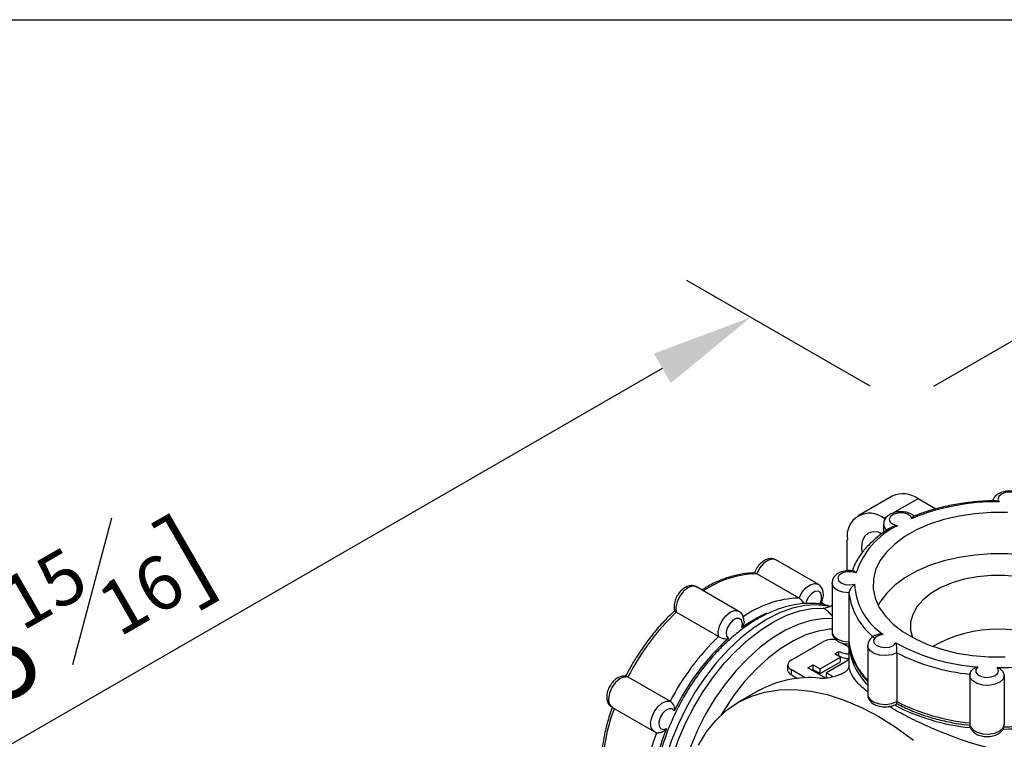
# Model space of a CAD drawing. Units: millimetres. Extents: x -553 to 210, y 0 to 431.
# Drawn here: x 25 to 45, y 256 to 270 of the extents above; entities that cross this region are included whole.
import ezdxf

# ---------------------------------------------------------------- set-up
doc = ezdxf.new("R2010")
doc.units = ezdxf.units.MM
doc.layers.add('DIM', color=6, linetype='Continuous')
doc.layers.add('圖紙邊界', color=255, linetype='Continuous', plot=False)
doc.styles.add('勝泰-1_5', font='simplex.shx', dxfattribs={"height": 1.5, "bigfont": 'chineset.shx'})
doc.dimstyles.new('比例1_8', dxfattribs={"dimtxt": 1.5, "dimasz": 2, "dimexe": 1.25, "dimexo": 0.625, "dimgap": 0.5, "dimtad": 1, "dimdec": 0, "dimlfac": 8, "dimdsep": 46, "dimtxsty": '勝泰-1_5', "dimcen": 2.5, "dimadec": 0, "dimazin": 0, "dimtfac": 1, "dimtdec": 0, "dimtmove": 0, "dimatfit": 3, "dimfxl": 0, "dimarcsym": 0})

# ---------------------------------------------------------------- blocks, each defined once
blk = doc.blocks.new('*D92')
at = {"layer": 'Defpoints', "color": 0}
for p in [(42.524, 262.213), (57.031, 257.665), (53.717, 255.751)]:
    blk.add_point(p, dxfattribs=at)
at = {"layer": 'DIM', "color": 0, "lineweight": -2}
for p, q in [((43.149, 262.574), (47.089, 264.848)), ((47.571, 263.127), (55.299, 258.665)), ((54.342, 256.112), (58.281, 258.386))]:
    blk.add_line(p, q, dxfattribs=at)
at = {"layer": 'DIM', "color": 0}
for points in [[(47.738, 263.415), (47.404, 262.838), (45.839, 264.127)], [(55.133, 258.376), (55.466, 258.953), (57.031, 257.665)]]:
    blk.add_solid(points, dxfattribs=at)
at = {"layer": 'DIM', "color": 0, "insert": (52.335, 262.454), "char_height": 1.5, "attachment_point": 5, "rotation": 330, "style": '勝泰-1_5'}
blk.add_mtext('{\\A0;60[2{\\H0.7x;\\S3#8;}]}', dxfattribs=at)
blk = doc.blocks.new('*D94')
at = {"layer": 'Defpoints', "color": 0}
for p in [(42.524, 262.213), (11.647, 247.805), (14.608, 246.095)]:
    blk.add_point(p, dxfattribs=at)
at = {"layer": 'DIM', "color": 0, "lineweight": -2}
for p, q in [((41.899, 262.574), (38.314, 264.644)), ((37.832, 262.922), (13.379, 248.805)), ((13.983, 246.456), (10.397, 248.526))]:
    blk.add_line(p, q, dxfattribs=at)
at = {"layer": 'DIM', "color": 0}
for points in [[(37.998, 262.634), (37.665, 263.211), (39.564, 263.922)], [(13.213, 249.093), (13.546, 248.516), (11.647, 247.805)]]:
    blk.add_solid(points, dxfattribs=at)
at = {"layer": 'DIM', "color": 0, "insert": (24.706, 257.422), "char_height": 1.5, "attachment_point": 5, "rotation": 30, "style": '勝泰-1_5'}
blk.add_mtext('{\\A0;151[5{\\H0.7x;\\S15#16;}]}', dxfattribs=at)

msp = doc.modelspace()

# ---------------------------------------------------------------- linework, layer by layer
at = {"color": 7, "linetype": 'Continuous'}
for p, q in [((42.332, 260.422), (41.664, 260.036)), ((42.839, 260.372), (43.189, 260.17)), ((42.164, 259.873), (42.164, 259.706)), ((42.17, 259.986), (42.194, 259.972)), ((41.454, 258.957), (41.454, 259.573)), ((41.733, 259.412), (41.74, 259.317)), ((40.883, 258.694), (40.055, 259.171)), ((40.509, 258.424), (39.682, 258.901)), ((41.155, 258.719), (41.155, 257.764)), ((39.332, 258.164), (38.504, 258.641)), ((41.487, 258.524), (41.487, 257.569)), ((41.019, 258.287), (40.948, 258.328)), ((38.932, 257.67), (38.104, 258.147)), ((40.352, 257.205), (40.989, 257.573)), ((41.359, 257.543), (41.484, 257.47)), ((41.207, 257.335), (41.285, 257.38)), ((41.285, 257.29), (41.285, 257.38)), ((41.484, 257.523), (41.484, 257.071)), ((41.854, 257.492), (41.854, 256.536)), ((42.426, 257.351), (42.426, 256.396)), ((40.92, 257.036), (41.322, 257.269)), ((40.92, 256.944), (41.322, 257.177)), ((41.484, 257.216), (41.046, 256.963)), ((41.322, 257.269), (41.207, 257.335)), ((41.322, 257.177), (41.322, 257.269)), ((40.286, 257.114), (40.286, 257.031)), ((40.628, 256.862), (40.352, 257.022)), ((40.352, 257.022), (40.352, 256.926)), ((40.681, 257.056), (40.783, 257.115)), ((41.02, 256.86), (40.681, 257.056)), ((40.76, 257.01), (40.783, 257.023)), ((40.783, 257.115), (40.92, 257.036)), ((40.783, 257.023), (40.783, 257.115)), ((40.783, 257.023), (40.92, 256.944)), ((40.92, 256.944), (40.92, 257.036)), ((41.046, 256.963), (41.166, 256.894)), ((41.046, 256.871), (41.046, 256.963)), ((43.86, 256.954), (43.856, 256.91)), ((37.16, 256.881), (37.987, 256.404)), ((40.352, 256.926), (40.481, 256.852)), ((41.166, 256.894), (41.137, 256.877)), ((43.853, 256.909), (43.853, 255.954)), ((44.528, 256.906), (44.528, 255.95)), ((39.712, 256.606), (39.314, 256.377)), ((36.846, 256.286), (37.674, 255.809))]:
    msp.add_line(p, q, dxfattribs=at)
at = {"color": 8, "linetype": 'Continuous'}
for p, q in [((42.353, 260.091), (42.839, 260.372)), ((42.17, 259.986), (42.242, 260.028))]:
    msp.add_line(p, q, dxfattribs=at)
at = {"color": 7, "linetype": 'Continuous', "flags": 128}
for points in [[(44.81, 260.292), (44.848, 260.342), (44.848, 260.397), (44.808, 260.447), (44.736, 260.482), (44.645, 260.498), (44.551, 260.491), (44.47, 260.461), (44.418, 260.415), (44.403, 260.361), (44.429, 260.308)], [(44.593, 260.097), (44.272, 260.098), (43.953, 260.076), (43.643, 260.03), (43.345, 259.96), (43.066, 259.869), (42.81, 259.758), (42.581, 259.628), (42.383, 259.482), (42.22, 259.323), (42.094, 259.152), (42.008, 258.974), (41.964, 258.791), (41.96, 258.605), (41.999, 258.422), (42.079, 258.242), (42.199, 258.071), (42.357, 257.909), (42.55, 257.761), (42.775, 257.629), (43.027, 257.515), (43.304, 257.421), (43.599, 257.348), (43.908, 257.299), (44.226, 257.273), (44.546, 257.271)], [(42.724, 259.985), (42.69, 260.036), (42.622, 260.074), (42.533, 260.093), (42.438, 260.089), (42.355, 260.063), (42.297, 260.019), (42.276, 259.966), (42.296, 259.912), (42.352, 259.868), (42.434, 259.841)], [(42.133, 259.684), (42.057, 259.713), (41.952, 259.723), (41.861, 259.695), (41.791, 259.631), (41.748, 259.534), (41.733, 259.412)], [(46.268, 258.8), (46.044, 258.932), (45.791, 259.046), (45.515, 259.14), (45.219, 259.213), (44.91, 259.262), (44.593, 259.288), (44.272, 259.29), (43.953, 259.267), (43.643, 259.221), (43.345, 259.152), (43.066, 259.061), (42.81, 258.95), (42.581, 258.82), (42.383, 258.674), (42.22, 258.514), (42.094, 258.344), (42.059, 258.28)], [(41.625, 258.916), (41.538, 258.938), (41.443, 258.938), (41.357, 258.915), (41.295, 258.873), (41.268, 258.821), (41.281, 258.766), (41.332, 258.72), (41.411, 258.69), (41.505, 258.681), (41.597, 258.696)], [(45.714, 258.524), (45.522, 258.634), (45.303, 258.725), (45.062, 258.796), (44.805, 258.843), (44.538, 258.867), (44.268, 258.867), (44.001, 258.842), (43.745, 258.793), (43.504, 258.722), (43.287, 258.63), (43.096, 258.519), (42.938, 258.392), (42.817, 258.253), (42.734, 258.105), (42.693, 257.951), (42.694, 257.795), (42.733, 257.651)], [(39.391, 257.846), (39.401, 257.928), (39.383, 257.992), (39.34, 258.027), (39.279, 258.025), (39.212, 257.988), (39.151, 257.922), (39.105, 257.839), (39.084, 257.753), (39.092, 257.68), (39.126, 257.633)], [(42.158, 257.712), (42.069, 257.692), (42.002, 257.653), (41.969, 257.602), (41.976, 257.547), (42.021, 257.499), (42.097, 257.466), (42.19, 257.454), (42.283, 257.465), (42.36, 257.497), (42.407, 257.545)], [(44.009, 257.078), (43.97, 257.027), (43.971, 256.973), (44.01, 256.923), (44.082, 256.887), (44.173, 256.871), (44.268, 256.879), (44.348, 256.908), (44.4, 256.954), (44.415, 257.008), (44.39, 257.061)], [(38.538, 255.544), (38.695, 255.802), (38.877, 256.027), (39.084, 256.22), (39.314, 256.376), (39.565, 256.497), (39.835, 256.58), (40.121, 256.626), (40.423, 256.633), (40.737, 256.602), (41.062, 256.533), (41.394, 256.426), (41.731, 256.283), (42.07, 256.104), (42.41, 255.89), (42.747, 255.644)], [(38.067, 256.214), (38.028, 256.253), (37.969, 256.258), (37.902, 256.226), (37.839, 256.163), (37.79, 256.082), (37.765, 255.995), (37.768, 255.919), (37.799, 255.868), (37.851, 255.85), (37.916, 255.868)]]:
    msp.add_lwpolyline(points, dxfattribs=at)
at = {"color": 8, "linetype": 'Continuous', "flags": 128}
for points in [[(40.055, 259.171), (40.054, 259.172), (39.983, 259.187), (39.899, 259.161), (39.814, 259.099), (39.738, 259.009), (39.682, 258.901)], [(40.509, 258.424), (40.565, 258.531), (40.641, 258.622), (40.726, 258.684), (40.81, 258.709), (40.881, 258.695), (40.881, 258.695)], [(41.487, 258.524), (41.367, 258.538), (41.265, 258.575), (41.191, 258.631), (41.157, 258.699), (41.155, 258.721)], [(38.504, 258.641), (38.492, 258.648), (38.418, 258.655), (38.333, 258.623), (38.249, 258.556), (38.176, 258.461), (38.123, 258.352), (38.099, 258.243), (38.104, 258.147)], [(40.913, 258.303), (40.946, 258.389), (40.951, 258.47), (40.929, 258.53), (40.883, 258.559), (40.82, 258.552), (40.753, 258.51), (40.693, 258.44), (40.651, 258.355), (40.641, 258.318)], [(41.108, 258.256), (41.072, 258.265), (40.854, 258.291), (40.622, 258.278), (40.379, 258.225), (40.129, 258.133), (39.875, 258.004), (39.621, 257.84), (39.37, 257.643), (39.127, 257.415), (38.895, 257.16), (38.677, 256.882), (38.477, 256.585), (38.297, 256.274), (38.14, 255.951), (38.008, 255.624), (37.904, 255.296), (37.828, 254.971), (37.782, 254.656), (37.767, 254.353), (37.782, 254.069), (37.828, 253.806), (37.869, 253.663)], [(37.973, 253.612), (37.916, 253.835), (37.881, 254.102), (37.876, 254.389), (37.901, 254.692), (37.956, 255.007), (38.039, 255.329), (38.15, 255.653), (38.287, 255.975), (38.448, 256.29), (38.63, 256.595), (38.832, 256.884), (39.051, 257.153), (39.282, 257.399), (39.523, 257.619), (39.771, 257.808), (40.022, 257.965), (40.272, 258.086), (40.519, 258.172), (40.757, 258.219), (40.985, 258.228)], [(38.932, 257.67), (38.926, 257.765), (38.951, 257.875), (39.003, 257.984), (39.076, 258.078), (39.161, 258.145), (39.245, 258.178), (39.319, 258.17), (39.33, 258.165)], [(41.155, 258.021), (40.971, 258.02), (40.737, 257.984), (40.494, 257.908), (40.247, 257.795), (39.998, 257.646), (39.751, 257.463), (39.511, 257.249), (39.28, 257.007), (39.063, 256.741), (38.862, 256.455), (38.681, 256.153), (38.522, 255.84), (38.388, 255.521), (38.28, 255.199), (38.201, 254.881), (38.152, 254.57), (38.132, 254.273), (38.144, 253.992), (38.173, 253.791)], [(41.159, 257.818), (41.112, 257.815), (40.881, 257.777), (40.642, 257.701), (40.398, 257.586), (40.153, 257.436), (39.911, 257.251), (39.676, 257.036), (39.451, 256.794), (39.24, 256.527), (39.047, 256.242), (38.977, 256.127)], [(41.155, 257.764), (41.157, 257.743), (41.191, 257.676), (41.265, 257.62), (41.367, 257.583), (41.487, 257.569)], [(42.426, 257.351), (42.325, 257.313), (42.207, 257.297), (42.087, 257.306), (41.98, 257.34), (41.901, 257.393), (41.859, 257.459), (41.854, 257.493)], [(37.16, 256.881), (37.083, 256.882), (36.998, 256.843), (36.915, 256.771), (36.845, 256.673), (36.797, 256.563), (36.777, 256.455), (36.788, 256.363), (36.829, 256.299), (36.846, 256.286)], [(44.528, 256.906), (44.504, 256.837), (44.439, 256.777), (44.342, 256.735), (44.226, 256.715), (44.105, 256.721), (43.995, 256.75), (43.91, 256.8), (43.862, 256.865), (43.853, 256.91)], [(37.674, 255.809), (37.656, 255.821), (37.615, 255.885), (37.604, 255.977), (37.624, 256.085), (37.672, 256.195), (37.742, 256.293), (37.825, 256.366), (37.911, 256.404), (37.987, 256.404)], [(41.854, 256.536), (41.859, 256.504), (41.901, 256.438), (41.98, 256.385), (42.087, 256.351), (42.207, 256.342), (42.325, 256.357), (42.426, 256.396)], [(43.853, 255.954), (43.862, 255.909), (43.91, 255.845), (43.995, 255.795), (44.105, 255.765), (44.226, 255.76), (44.342, 255.78), (44.439, 255.822), (44.504, 255.882), (44.528, 255.95)]]:
    msp.add_lwpolyline(points, dxfattribs=at)
at = {"color": 7, "linetype": 'Continuous'}
for centre, radius, start, end in [((42.542, 259.958), 0.509, 54.3824, 114.3071), ((44.365, 255.992), 4.317, 89.1566, 112.3472), ((41.891, 259.643), 0.442, 50.7967, 189.214), ((43.123, 258.422), 1.578, 115.9029, 161.7437), ((42.855, 258.761), 1.26, 182.9513, 236.3974), ((42.778, 258.678), 1.3, 186.8047, 232.544), ((40.568, 256.439), 1.986, 91.6965, 126.0378), ((41.422, 254.688), 4.793, 133.798, 152.7676), ((40.977, 258.543), 0.315, 271.359, 304.2381), ((44.409, 255.226), 2.588, 60.4034, 119.5966), ((42.249, 254.21), 4.793, 133.798, 152.7676), ((42.202, 254.235), 4.584, 132.1459, 154.4197), ((41.149, 257.263), 0.349, 71.9874, 117.3229), ((42.684, 257.592), 1.201, 182.1907, 226.2889), ((44.257, 260.912), 3.842, 241.2057, 266.2905), ((44.246, 260.932), 4.017, 243.0676, 264.4287), ((44.453, 261.378), 4.317, 269.1566, 292.3472), ((40.387, 257.114), 0.0982, 110.7832, 249.2166), ((40.713, 254.815), 2.052, 84.4602, 119.2054), ((44.246, 259.977), 4.017, 243.0676, 264.4287), ((40.224, 255.013), 3.56, 159.3091, 182.477), ((44.24, 259.854), 3.985, 242.0927, 264.5465), ((44.461, 260.346), 4.488, 270.6885, 291.4859), ((41.059, 254.553), 3.407, 157.2895, 184.4966), ((41.051, 254.536), 3.56, 159.3091, 182.477)]:
    msp.add_arc(centre, radius, start, end, dxfattribs=at)
at = {"color": 8, "linetype": 'Continuous'}
for centre, radius, start, end in [((42.311, 259.88), 0.147, 183.0834, 237.3708), ((39.735, 256.951), 1.951, 91.5558, 124.2104), ((40.926, 255.753), 2.595, 113.7314, 126.2566), ((42.722, 257.705), 1.243, 186.2981, 225.7211)]:
    msp.add_arc(centre, radius, start, end, dxfattribs=at)
at = {"color": 7, "linetype": 'Continuous'}
for points, knots in [([(44.962, 260.276), (44.963, 260.283), (44.968, 260.317), (44.942, 260.376), (44.89, 260.439), (44.812, 260.487), (44.713, 260.516), (44.6, 260.523), (44.486, 260.503), (44.392, 260.459), (44.325, 260.399), (44.308, 260.349), (44.3, 260.327)], [0, 0, 0, 0, 0.027481, 0.125371, 0.222172, 0.326661, 0.442274, 0.561502, 0.6825, 0.808212, 0.914842, 1, 1, 1, 1]), ([(44.344, 260.328), (44.317, 260.328), (44.181, 260.327), (43.934, 260.309), (43.609, 260.268), (43.294, 260.203), (43.008, 260.124), (42.837, 260.058), (42.758, 260.028)], [0, 0, 0, 0, 0.046407, 0.243097, 0.439923, 0.636866, 0.833985, 1, 1, 1, 1]), ([(44.429, 260.308), (44.428, 260.308), (44.407, 260.316), (44.376, 260.327), (44.351, 260.327), (44.344, 260.327)], [0, 0, 0, 0, 0.009849, 0.698427, 1, 1, 1, 1]), ([(42.763, 260.027), (42.761, 260.03), (42.74, 260.054), (42.677, 260.084), (42.579, 260.114), (42.464, 260.118), (42.351, 260.097), (42.258, 260.051), (42.195, 259.986), (42.164, 259.922), (42.167, 259.883), (42.168, 259.872)], [0, 0, 0, 0, 0.014918, 0.139112, 0.276255, 0.417011, 0.560079, 0.709036, 0.833642, 0.950015, 1, 1, 1, 1]), ([(42.724, 259.985), (42.724, 259.985), (42.734, 259.998), (42.747, 260.02), (42.755, 260.026), (42.758, 260.028)], [0, 0, 0, 0, 0.008692, 0.616471, 1, 1, 1, 1]), ([(42.305, 259.802), (42.291, 259.794), (42.198, 259.739), (42.045, 259.626), (41.86, 259.458), (41.711, 259.277), (41.603, 259.102), (41.561, 258.984), (41.542, 258.933)], [0, 0, 0, 0, 0.036408, 0.239153, 0.442041, 0.644478, 0.845779, 1, 1, 1, 1]), ([(42.434, 259.841), (42.434, 259.841), (42.409, 259.837), (42.367, 259.829), (42.321, 259.815), (42.306, 259.803), (42.305, 259.802)], [0, 0, 0, 0, 0.007816, 0.554388, 0.961762, 1, 1, 1, 1]), ([(40.051, 259.17), (40.03, 259.18), (39.986, 259.202), (39.907, 259.195), (39.827, 259.163), (39.749, 259.102), (39.682, 259.015), (39.642, 258.941), (39.634, 258.9), (39.633, 258.895)], [0, 0, 0, 0, 0.12944, 0.2761017, 0.431105, 0.6032329, 0.7861227, 0.9708912, 1, 1, 1, 1]), ([(39.653, 258.91), (39.645, 258.911), (39.566, 258.915), (39.408, 258.9), (39.179, 258.851), (38.943, 258.765), (38.751, 258.674), (38.639, 258.603), (38.607, 258.582)], [0, 0, 0, 0, 0.02488, 0.243539, 0.463733, 0.685701, 0.908712, 1, 1, 1, 1]), ([(39.653, 258.91), (39.656, 258.91), (39.664, 258.911), (39.675, 258.905), (39.682, 258.901)], [0, 0, 0, 0, 0.3534877, 1, 1, 1, 1]), ([(41.576, 258.951), (41.554, 258.955), (41.496, 258.967), (41.395, 258.956), (41.292, 258.923), (41.215, 258.868), (41.165, 258.799), (41.159, 258.746), (41.156, 258.721)], [0, 0, 0, 0, 0.1160553, 0.3101996, 0.5098085, 0.691115, 0.8549328, 1, 1, 1, 1]), ([(41.625, 258.916), (41.625, 258.916), (41.615, 258.929), (41.599, 258.948), (41.581, 258.951), (41.576, 258.952)], [0, 0, 0, 0, 0.009783, 0.693814, 1, 1, 1, 1]), ([(40.916, 258.273), (40.929, 258.293), (40.961, 258.346), (40.987, 258.444), (40.987, 258.546), (40.954, 258.629), (40.914, 258.68), (40.884, 258.691), (40.879, 258.692)], [0, 0, 0, 0, 0.137607, 0.361607, 0.596342, 0.785127, 0.964409, 1, 1, 1, 1]), ([(41.597, 258.696), (41.597, 258.696), (41.583, 258.683), (41.558, 258.659), (41.523, 258.618), (41.501, 258.582), (41.489, 258.55), (41.487, 258.533), (41.487, 258.524)], [0, 0, 0, 0, 0.004624, 0.327944, 0.568922, 0.741337, 0.870437, 1, 1, 1, 1]), ([(38.5, 258.64), (38.479, 258.65), (38.434, 258.672), (38.355, 258.665), (38.275, 258.633), (38.198, 258.572), (38.13, 258.485), (38.08, 258.38), (38.062, 258.276), (38.062, 258.204), (38.077, 258.174), (38.078, 258.172)], [0, 0, 0, 0, 0.096554, 0.205295, 0.320286, 0.447992, 0.583605, 0.720615, 0.861574, 0.989091, 1, 1, 1, 1]), ([(41.111, 258.259), (41.095, 258.265), (41.012, 258.296), (40.848, 258.319), (40.623, 258.325), (40.387, 258.293), (40.144, 258.228), (39.897, 258.127), (39.649, 257.993), (39.404, 257.827), (39.166, 257.633), (38.936, 257.413), (38.719, 257.17), (38.517, 256.907), (38.331, 256.628), (38.165, 256.337), (38.019, 256.035), (37.896, 255.728), (37.798, 255.419), (37.725, 255.111), (37.68, 254.807), (37.663, 254.511), (37.675, 254.226), (37.721, 253.959), (37.766, 253.777), (37.806, 253.692), (37.811, 253.682)], [0, 0, 0, 0, 0.00973, 0.050955, 0.092777, 0.135537, 0.17931, 0.223923, 0.269065, 0.314435, 0.359798, 0.405069, 0.450233, 0.495307, 0.540322, 0.585316, 0.630329, 0.67539, 0.720543, 0.765829, 0.811286, 0.856936, 0.902767, 0.948678, 0.994397, 1, 1, 1, 1]), ([(40.509, 258.424), (40.516, 258.419), (40.531, 258.409), (40.555, 258.385), (40.581, 258.354), (40.598, 258.328), (40.606, 258.316), (40.606, 258.316)], [0, 0, 0, 0, 0.19255, 0.384411, 0.640646, 0.998774, 1, 1, 1, 1]), ([(38.082, 258.183), (38.065, 258.168), (37.973, 258.084), (37.811, 257.915), (37.603, 257.667), (37.41, 257.4), (37.239, 257.131), (37.143, 256.948), (37.098, 256.863)], [0, 0, 0, 0, 0.042504, 0.239285, 0.435969, 0.632535, 0.829033, 1, 1, 1, 1]), ([(38.104, 258.147), (38.098, 258.152), (38.086, 258.16), (38.077, 258.168), (38.078, 258.171), (38.078, 258.172)], [0, 0, 0, 0, 0.438547, 0.875524, 1, 1, 1, 1]), ([(39.43, 257.97), (39.431, 257.987), (39.432, 258.035), (39.402, 258.099), (39.363, 258.151), (39.333, 258.161), (39.328, 258.163)], [0, 0, 0, 0, 0.216753, 0.583583, 0.93199, 1, 1, 1, 1]), ([(39.434, 257.971), (39.434, 257.97), (39.437, 257.951), (39.424, 257.906), (39.405, 257.867), (39.391, 257.846), (39.391, 257.846)], [0, 0, 0, 0, 0.033265, 0.442745, 0.992143, 1, 1, 1, 1]), ([(41.156, 257.768), (41.156, 257.766), (41.15, 257.736), (41.171, 257.679), (41.217, 257.613), (41.291, 257.563), (41.381, 257.529), (41.451, 257.525), (41.484, 257.523)], [0, 0, 0, 0, 0.0174125, 0.2084653, 0.3897187, 0.5837196, 0.7992321, 1, 1, 1, 1]), ([(38.932, 257.67), (38.94, 257.666), (38.955, 257.657), (38.987, 257.645), (39.027, 257.633), (39.076, 257.626), (39.109, 257.629), (39.126, 257.633), (39.126, 257.633)], [0, 0, 0, 0, 0.129563, 0.258663, 0.431079, 0.672057, 0.995376, 1, 1, 1, 1]), ([(41.487, 257.564), (41.488, 257.558), (41.49, 257.486), (41.501, 257.411), (41.526, 257.344), (41.527, 257.341)], [0, 0, 0, 0, 0.078999, 0.964119, 1, 1, 1, 1]), ([(42.051, 257.709), (42.03, 257.703), (41.977, 257.687), (41.914, 257.638), (41.864, 257.57), (41.858, 257.518), (41.856, 257.494)], [0, 0, 0, 0, 0.191222, 0.492602, 0.765067, 1, 1, 1, 1]), ([(42.158, 257.712), (42.157, 257.712), (42.134, 257.717), (42.096, 257.723), (42.062, 257.714), (42.05, 257.711)], [0, 0, 0, 0, 0.009223, 0.654168, 1, 1, 1, 1]), ([(42.426, 257.351), (42.426, 257.36), (42.426, 257.378), (42.426, 257.412), (42.425, 257.453), (42.42, 257.502), (42.413, 257.53), (42.407, 257.544), (42.407, 257.545)], [0, 0, 0, 0, 0.129564, 0.258663, 0.431078, 0.672057, 0.995376, 1, 1, 1, 1]), ([(41.285, 257.38), (41.321, 257.367), (41.384, 257.344), (41.455, 257.331), (41.486, 257.326)], [0, 0, 0, 0, 0.560088, 1, 1, 1, 1]), ([(41.527, 257.341), (41.548, 257.279), (41.59, 257.152), (41.703, 256.969), (41.792, 256.846), (41.853, 256.789), (41.855, 256.787)], [0, 0, 0, 0, 0.317893, 0.651777, 0.989172, 1, 1, 1, 1]), ([(41.285, 257.288), (41.321, 257.275), (41.384, 257.252), (41.455, 257.239), (41.486, 257.234)], [0, 0, 0, 0, 0.560088, 1, 1, 1, 1]), ([(40.352, 256.926), (40.337, 256.937), (40.306, 256.96), (40.286, 257), (40.288, 257.024), (40.289, 257.031)], [0, 0, 0, 0, 0.418538, 0.836839, 1, 1, 1, 1]), ([(40.911, 256.857), (40.942, 256.857), (41.005, 256.855), (41.126, 256.873), (41.247, 256.903), (41.352, 256.945), (41.43, 256.99), (41.481, 257.038), (41.485, 257.066), (41.487, 257.08)], [0, 0, 0, 0, 0.156413, 0.313136, 0.461147, 0.598642, 0.729346, 0.857843, 1, 1, 1, 1]), ([(41.854, 256.585), (41.825, 256.609), (41.715, 256.698), (41.581, 256.844), (41.505, 256.983), (41.491, 257.06), (41.487, 257.08)], [0, 0, 0, 0, 0.135711, 0.501528, 0.867564, 1, 1, 1, 1]), ([(43.856, 256.935), (43.857, 256.943), (43.858, 256.96), (43.873, 256.99), (43.9, 257.023), (43.945, 257.057), (43.985, 257.072), (44.008, 257.078), (44.009, 257.078)], [0, 0, 0, 0, 0.129564, 0.258663, 0.431078, 0.672057, 0.995376, 1, 1, 1, 1]), ([(44.528, 256.906), (44.527, 256.914), (44.525, 256.932), (44.512, 256.963), (44.489, 256.998), (44.448, 257.035), (44.411, 257.053), (44.39, 257.061), (44.39, 257.061)], [0, 0, 0, 0, 0.129563, 0.258663, 0.431078, 0.672056, 0.995376, 1, 1, 1, 1]), ([(37.146, 256.884), (37.126, 256.89), (37.081, 256.902), (37.006, 256.886), (36.926, 256.844), (36.851, 256.773), (36.789, 256.678), (36.749, 256.57), (36.739, 256.466), (36.761, 256.377), (36.799, 256.315), (36.836, 256.296), (36.848, 256.29)], [0, 0, 0, 0, 0.072199, 0.167819, 0.270995, 0.385189, 0.503041, 0.622619, 0.746816, 0.852378, 0.950211, 1, 1, 1, 1]), ([(37.987, 256.404), (37.994, 256.399), (38.009, 256.389), (38.031, 256.363), (38.052, 256.327), (38.068, 256.275), (38.07, 256.236), (38.067, 256.214), (38.067, 256.214)], [0, 0, 0, 0, 0.129564, 0.258663, 0.431079, 0.672057, 0.995376, 1, 1, 1, 1]), ([(41.856, 256.54), (41.855, 256.537), (41.849, 256.508), (41.871, 256.45), (41.918, 256.384), (41.991, 256.334), (42.086, 256.301), (42.199, 256.289), (42.311, 256.305), (42.39, 256.33), (42.42, 256.356), (42.424, 256.36)], [0, 0, 0, 0, 0.013708, 0.1381229, 0.2565579, 0.3834394, 0.5243703, 0.6717717, 0.8209051, 0.9750374, 1, 1, 1, 1]), ([(42.425, 256.358), (42.425, 256.359), (42.426, 256.36), (42.426, 256.373), (42.426, 256.389), (42.426, 256.396)], [0, 0, 0, 0, 0.391509, 0.695212, 1, 1, 1, 1]), ([(36.856, 256.302), (36.854, 256.295), (36.814, 256.188), (36.752, 255.978), (36.681, 255.676), (36.639, 255.382), (36.623, 255.114), (36.633, 254.953), (36.637, 254.881)], [0, 0, 0, 0, 0.012928, 0.217702, 0.422739, 0.628033, 0.833618, 1, 1, 1, 1]), ([(44.279, 255.468), (44.092, 255.522), (43.718, 255.628), (43.346, 255.775), (43.031, 255.909), (42.767, 256.031), (42.47, 256.183), (42.322, 256.273), (42.272, 256.303)], [0, 0, 0, 0, 0.252546, 0.504882, 0.519417, 0.711354, 0.90323, 1, 1, 1, 1]), ([(42.425, 256.359), (42.44, 256.35), (42.536, 256.297), (42.729, 256.209), (43.013, 256.105), (43.315, 256.023), (43.597, 255.965), (43.78, 255.943), (43.854, 255.935)], [0, 0, 0, 0, 0.03824, 0.243865, 0.449389, 0.654736, 0.859907, 1, 1, 1, 1]), ([(44.519, 255.903), (44.53, 255.903), (44.652, 255.904), (44.884, 255.921), (45.209, 255.963), (45.524, 256.027), (45.81, 256.106), (45.982, 256.172), (46.06, 256.203)], [0, 0, 0, 0, 0.020843, 0.222807, 0.424909, 0.627131, 0.829535, 1, 1, 1, 1]), ([(37.675, 255.812), (37.686, 255.805), (37.71, 255.788), (37.74, 255.787), (37.757, 255.787)], [0, 0, 0, 0, 0.428158, 1, 1, 1, 1]), ([(37.916, 255.868), (37.916, 255.868), (37.9, 255.849), (37.869, 255.818), (37.818, 255.792), (37.78, 255.782), (37.762, 255.784), (37.757, 255.784)], [0, 0, 0, 0, 0.005651, 0.400781, 0.695282, 0.905993, 1, 1, 1, 1]), ([(43.856, 255.956), (43.855, 255.948), (43.85, 255.913), (43.876, 255.854), (43.929, 255.791), (44.006, 255.744), (44.105, 255.714), (44.219, 255.708), (44.332, 255.727), (44.427, 255.771), (44.492, 255.835), (44.526, 255.898), (44.524, 255.938), (44.524, 255.951)], [0, 0, 0, 0, 0.026926, 0.119227, 0.210502, 0.309026, 0.418037, 0.530458, 0.644549, 0.763082, 0.863625, 0.956894, 1, 1, 1, 1])]:
    msp.add_open_spline(points, degree=3, knots=knots, dxfattribs=at)
at = {"color": 8, "linetype": 'Continuous'}
msp.add_open_spline([(41.155, 258.076), (41.147, 258.086), (41.121, 258.117), (41.081, 258.155), (41.032, 258.198), (41.004, 258.216), (40.985, 258.228)], degree=3, knots=[0, 0, 0, 0, 0.160135, 0.529283, 0.672341, 1, 1, 1, 1], dxfattribs=at)
at = {"layer": '圖紙邊界', "ltscale": 10}
msp.add_lwpolyline([(9.232, 216.75), (9.232, 269.75), (62.232, 269.75), (62.232, 216.75)], close=True, dxfattribs=at)

# ---------------------------------------------------------------- dimensions: what is measured, and where the dimension line sits
at = {"layer": 'DIM'}
dim = msp.add_linear_dim(base=(57.031, 257.665), p1=(42.524, 262.213), p2=(53.717, 255.751), angle=330, text='{\\A0;60[2{\\H0.7x;\\S3#8;}]}', dimstyle='比例1_8', override={"dimtolj": 0}, dxfattribs=at)
dim.commit()
dim.dimension.update_dxf_attribs({"geometry": '*D92', "text_midpoint": (51.435, 260.896), "dimtype": 161})
dim = msp.add_aligned_dim(p1=(42.524, 262.213), p2=(14.608, 246.095), distance=-2.961, text='{\\A0;151[5{\\H0.7x;\\S15#16;}]}', dimstyle='比例1_8', override={"dimtolj": 0}, dxfattribs=at)
dim.commit()
dim.dimension.update_dxf_attribs({"geometry": '*D94', "text_midpoint": (24.706, 257.422)})

doc.saveas('drawing.dxf')
